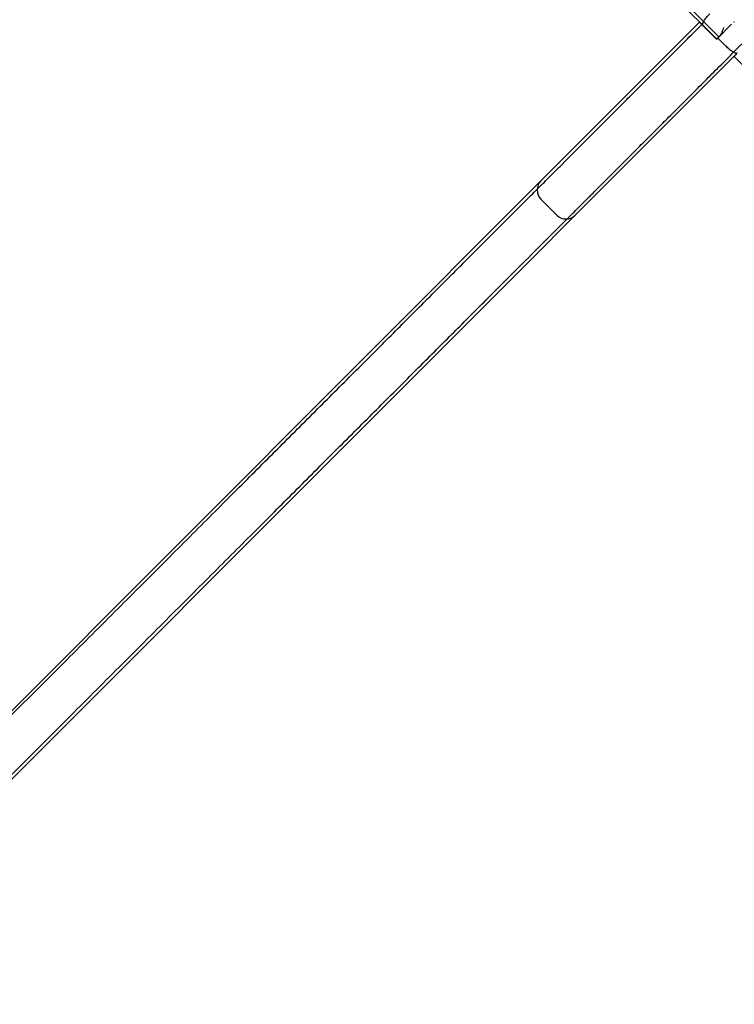
# Model space of a CAD drawing. Units: millimetres. Extents: x -2322 to 5944, y -7169 to 1941.
# Drawn here: x 112 to 333, y -2638 to -2335 of the extents above; entities that cross this region are included whole.
import ezdxf

# ---------------------------------------------------------------- set-up
doc = ezdxf.new("R2010")
doc.units = ezdxf.units.MM
doc.header["$LTSCALE"] = 0.2
doc.header["$MEASUREMENT"] = 0
doc.header["$PDMODE"] = 1
doc.layers.add('HAGS-Dim Plan', color=7, linetype='Continuous', lineweight=100)
doc.layers.add('HAGS-Plan', color=7, linetype='Continuous')
doc.styles.get("Standard").update_dxf_attribs({"font": 'g13f12d.shx', "height": 300})
doc.dimstyles.new('HAGS - Dim Plan', dxfattribs={"dimtxt": 300, "dimasz": 200, "dimexe": 0.18, "dimexo": 0.0625, "dimgap": 150, "dimtad": 0, "dimlfac": 0.001, "dimrnd": 0.05, "dimzin": 1, "dimdsep": 46, "dimtxsty": 'Standard', "dimblk": 'HAGS - Dim Plan arrow', "dimcen": 0.1, "dimse1": 1, "dimse2": 1, "dimclrd": 1, "dimadec": 0, "dimazin": 0, "dimtfac": 1, "dimtofl": 0, "dimtmove": 0, "dimatfit": 3, "dimfxl": 1, "dimtolj": 1, "dimtzin": 0, "dimarcsym": 0})

# ---------------------------------------------------------------- blocks, each defined once
blk = doc.blocks.new('HAGS - Dim Plan arrow')
at = {"color": 1, "lineweight": 0}
blk.add_lwpolyline([(0, 0, 0, 0.35, 0), (-1, 0, 0.015, 0.015, 0)], format="xyseb", dxfattribs=at)
blk = doc.blocks.new('*D12')
at = {"layer": 'Defpoints', "color": 0, "transparency": 16777216}
for p in [(-2321.86, -1000.5), (4989.86, -1667.5), (-2321.86, -6548.85)]:
    blk.add_point(p, dxfattribs=at)
at = {"layer": 'HAGS-Dim Plan', "color": 1, "lineweight": -2, "transparency": 16777216}
for p, q in [((-2121.86, -6548.85), (728.56, -6548.85)), ((4789.86, -6548.85), (1939.44, -6548.85))]:
    blk.add_line(p, q, dxfattribs=at)
at = {"layer": 'HAGS-Dim Plan', "color": 1, "lineweight": -2, "transparency": 16777216, "xscale": 200, "yscale": 200, "zscale": 200, "rotation": 180}
blk.add_blockref('HAGS - Dim Plan arrow', (-2321.86, -6548.85), dxfattribs=at)
at = {"layer": 'HAGS-Dim Plan', "color": 1, "lineweight": -2, "transparency": 16777216, "xscale": 200, "yscale": 200, "zscale": 200}
blk.add_blockref('HAGS - Dim Plan arrow', (4989.86, -6548.85), dxfattribs=at)
at = {"layer": 'HAGS-Dim Plan', "color": 0, "transparency": 16777216, "insert": (1334, -6548.85), "char_height": 300, "attachment_point": 5}
blk.add_mtext('\\A1;7.30m', dxfattribs=at)
blk = doc.blocks.new('*D14')
at = {"layer": 'Defpoints', "color": 0, "transparency": 16777216}
for p in [(-821.12, -1233, 171.4), (3489.17, -1900, 172.06), (-821.12, -6135.33)]:
    blk.add_point(p, dxfattribs=at)
at = {"layer": 'HAGS-Dim Plan', "color": 1, "lineweight": -2, "transparency": 16777216}
for p, q in [((-621.12, -6135.33), (713.59, -6135.33)), ((3289.17, -6135.33), (1954.46, -6135.33))]:
    blk.add_line(p, q, dxfattribs=at)
at = {"layer": 'HAGS-Dim Plan', "color": 1, "lineweight": -2, "transparency": 16777216, "xscale": 200, "yscale": 200, "zscale": 200, "rotation": 180}
blk.add_blockref('HAGS - Dim Plan arrow', (-821.12, -6135.33), dxfattribs=at)
at = {"layer": 'HAGS-Dim Plan', "color": 1, "lineweight": -2, "transparency": 16777216, "xscale": 200, "yscale": 200, "zscale": 200}
blk.add_blockref('HAGS - Dim Plan arrow', (3489.17, -6135.33), dxfattribs=at)
at = {"layer": 'HAGS-Dim Plan', "color": 0, "transparency": 16777216, "insert": (1334.03, -6135.33), "char_height": 300, "attachment_point": 5}
blk.add_mtext('\\A1;4.30m', dxfattribs=at)
blk = doc.blocks.new('*D15')
at = {"layer": 'Defpoints', "color": 0, "transparency": 16777216}
for p in [(2567.5, 441.91, 160.46), (5289.99, 441.91), (116.58, -4417.52, 106.47)]:
    blk.add_point(p, dxfattribs=at)
at = {"layer": 'HAGS-Dim Plan', "color": 1, "lineweight": -2, "transparency": 16777216}
for p, q in [((5289.99, 241.91), (5289.99, -1370.45)), ((5289.99, -4217.52), (5289.99, -2611.32))]:
    blk.add_line(p, q, dxfattribs=at)
at = {"layer": 'HAGS-Dim Plan', "color": 1, "lineweight": -2, "transparency": 16777216, "xscale": 200, "yscale": 200, "zscale": 200}
for p, rotation in [((5289.99, 441.91), 90), ((5289.99, -4417.52), 270)]:
    blk.add_blockref('HAGS - Dim Plan arrow', p, dxfattribs=dict(at, rotation=rotation))
at = {"layer": 'HAGS-Dim Plan', "color": 0, "transparency": 16777216, "insert": (5289.99, -1990.88), "char_height": 300, "attachment_point": 5, "rotation": 90}
blk.add_mtext('\\A1;4.85m', dxfattribs=at)

msp = doc.modelspace()

# ---------------------------------------------------------------- linework, layer by layer
at = {"layer": 'HAGS-Plan'}
for p, q in [((273.726, -2287.481), (327.092, -2340.847)), ((321.788, -2335.605), (273.726, -2383.668)), ((321.819, -2335.574), (321.788, -2335.605)), ((323.063, -2335.465), (327.798, -2340.202)), ((332.395, -2335.543), (332.457, -2335.605)), ((332.395, -2335.605), (332.457, -2335.543)), ((322.526, -2336.343), (322.557, -2336.312)), ((327.091, -2340.909), (324.616, -2338.434)), ((327.445, -2340.555), (331.688, -2336.312)), ((327.092, -2340.847), (327.122, -2340.878)), ((327.123, -2340.877), (327.123, -2340.877)), ((327.445, -2340.555), (329.92, -2343.03)), ((332.316, -2344.937), (337.022, -2340.233)), ((333.449, -2345.158), (56.82, -2621.787)), ((332.426, -2346.181), (332.457, -2346.212)), ((332.457, -2346.212), (380.519, -2394.274)), ((273.726, -2383.668), (272.893, -2384.501)), ((46.213, -2611.18), (272.893, -2384.501)), ((272.893, -2390.158), (277.842, -2395.107))]:
    msp.add_line(p, q, dxfattribs=at)
for centre, start, end in [((275.721, -2387.329), 135, 225.00001), ((280.671, -2392.279), 225, 314.99999)]:
    msp.add_arc(centre, 4, start, end, dxfattribs=at)
for centre, major_axis, ratio, start_param, end_param in [((324.647, -2338.402), (2.828, -2.828), 0.0000765, -3.3480907, -3.1415944), ((329.92, -2338.018), (2.828, 2.828), 0.0000764, 2.4356497, 3.1415927), ((329.951, -2338.049), (-2.828, -2.828), 0.0000761, 0, 0.2634632), ((329.92, -2338.018), (2.828, 2.828), 0.0000764, 2.2935306, 2.4356497), ((335.254, -2343.353), (2.828, 2.828), 0.0000765, -3.3480906, -3.1415944)]:
    msp.add_ellipse(centre, major_axis=major_axis, ratio=ratio, start_param=start_param, end_param=end_param, dxfattribs=at)
at = {"layer": 'HAGS-Plan', "extrusion": (-1.81578e-09, 1.81578e-09, 1)}
msp.add_ellipse((376.773, -2291.227), major_axis=(106.384, 106.384), ratio=0, start_param=-2.0566982, end_param=-2.0529437, dxfattribs=at)
at = {"layer": 'HAGS-Plan'}
for points, knots in [([(272.669, -2285.061), (272.772, -2285.164), (272.876, -2285.268), (273.553, -2285.945), (274.155, -2286.547), (275.4, -2287.792), (276.071, -2288.464), (277.512, -2289.904), (278.281, -2290.674), (279.912, -2292.305), (280.774, -2293.168), (282.584, -2294.978), (283.532, -2295.926), (285.502, -2297.896), (286.524, -2298.919), (288.63, -2301.025), (289.713, -2302.108), (291.922, -2304.318), (293.049, -2305.445), (295.325, -2307.721), (296.474, -2308.871), (298.774, -2311.171), (299.977, -2312.374), (302.479, -2314.877), (303.778, -2316.176), (306.458, -2318.857), (307.84, -2320.239), (310.671, -2323.071), (312.121, -2324.52), (315.068, -2327.469), (316.568, -2328.968), (319.596, -2331.998), (321.125, -2333.527), (322.794, -2335.196), (322.928, -2335.33), (323.063, -2335.465)], [488.4625699, 488.4625699, 488.4625699, 488.4625699, 489.724993, 489.724993, 496.6232702, 496.6232702, 503.5214222, 503.5214222, 510.4195742, 510.4195742, 517.3177262, 517.3177262, 524.2158781, 524.2158781, 531.1140301, 531.1140301, 538.0121821, 538.0121821, 544.9103341, 544.9103341, 551.808486, 551.808486, 558.706407, 558.706407, 565.6043279, 565.6043279, 572.5022489, 572.5022489, 579.4001698, 579.4001698, 586.2980908, 586.2980908, 593.1960117, 593.1960117, 593.8013887, 593.8013887, 593.8013887, 593.8013887]), ([(321.788, -2335.605), (321.788, -2335.605), (321.807, -2335.624), (321.888, -2335.705), (321.95, -2335.767), (322.094, -2335.911), (322.186, -2336.003), (322.367, -2336.184), (322.444, -2336.262), (322.526, -2336.343)], [1.90461398, 1.90461398, 1.90461398, 1.90461398, 1.99236905, 1.99236905, 2.08012411, 2.08012411, 2.16209424, 2.16209424, 2.21438871, 2.21438871, 2.21438871, 2.21438871]), ([(322.842, -2336.597), (322.841, -2336.597), (322.841, -2336.596), (322.791, -2336.546), (322.763, -2336.475), (322.751, -2336.295), (322.766, -2336.186), (322.851, -2335.89), (322.939, -2335.69), (323.063, -2335.465)], [-0.2893951, -0.2893951, -0.2893951, -0.2893951, -0.28847209, -0.28847209, -0.20182195, -0.20182195, -0.11539512, -0.11539512, 0.000923, 0.000923, 0.000923, 0.000923]), ([(323.063, -2335.465), (323.108, -2335.382), (323.159, -2335.296), (323.413, -2334.886), (323.671, -2334.531), (324.274, -2333.798), (324.612, -2333.427), (324.97, -2333.068)], [-0.63890823, -0.63890823, -0.63890823, -0.63890823, -0.59604789, -0.59604789, -0.44157434, -0.44157434, -0.2893951, -0.2893951, -0.2893951, -0.2893951]), ([(272.666, -2386.193), (272.769, -2386.09), (272.872, -2385.986), (273.55, -2385.308), (274.152, -2384.706), (275.397, -2383.462), (276.069, -2382.79), (277.511, -2381.349), (278.28, -2380.579), (279.913, -2378.947), (280.775, -2378.085), (282.586, -2376.274), (283.535, -2375.326), (285.506, -2373.355), (286.529, -2372.333), (288.635, -2370.226), (289.719, -2369.143), (291.93, -2366.932), (293.057, -2365.806), (295.335, -2363.529), (296.485, -2362.379), (298.786, -2360.078), (299.989, -2358.875), (302.493, -2356.372), (303.793, -2355.072), (306.476, -2352.39), (307.858, -2351.007), (310.691, -2348.175), (312.142, -2346.725), (315.092, -2343.775), (316.592, -2342.276), (319.569, -2339.299), (321.045, -2337.823), (322.526, -2336.343)], [488.826822, 488.826822, 488.826822, 488.826822, 490.0900031, 490.0900031, 496.9919897, 496.9919897, 503.8940926, 503.8940926, 510.7961955, 510.7961955, 517.6982985, 517.6982985, 524.6004014, 524.6004014, 531.5025043, 531.5025043, 538.4046073, 538.4046073, 545.3067102, 545.3067102, 552.2088131, 552.2088131, 559.1111336, 559.1111336, 566.0134541, 566.0134541, 572.9157746, 572.9157746, 579.8180951, 579.8180951, 586.7204156, 586.7204156, 593.3798005, 593.3798005, 593.3798005, 593.3798005]), ([(322.526, -2336.343), (322.572, -2336.389), (322.619, -2336.437), (322.788, -2336.606), (322.933, -2336.751), (323.249, -2337.066), (323.419, -2337.236), (323.735, -2337.552), (323.909, -2337.727), (324.266, -2338.083), (324.449, -2338.266), (324.616, -2338.434)], [2.21438871, 2.21438871, 2.21438871, 2.21438871, 2.24406437, 2.24406437, 2.3198542, 2.3198542, 2.39564403, 2.39564403, 2.4667443, 2.4667443, 2.53784457, 2.53784457, 2.53784457, 2.53784457]), ([(329.213, -2337.311), (329.055, -2337.784), (328.886, -2338.295), (328.513, -2339.213), (328.313, -2339.624), (328.049, -2339.889)], [-0.29927728, -0.29927728, -0.29927728, -0.29927728, -0.14963864, -0.14963864, 0, 0, 0, 0]), ([(281.913, -2395.331), (282.015, -2395.228), (282.119, -2395.124), (282.797, -2394.447), (283.399, -2393.845), (284.643, -2392.6), (285.315, -2391.929), (286.756, -2390.488), (287.525, -2389.719), (289.157, -2388.088), (290.019, -2387.226), (291.83, -2385.416), (292.778, -2384.468), (294.748, -2382.498), (295.77, -2381.476), (297.876, -2379.37), (298.96, -2378.287), (301.17, -2376.078), (302.296, -2374.951), (304.573, -2372.675), (305.723, -2371.526), (308.022, -2369.226), (309.226, -2368.023), (311.728, -2365.521), (313.027, -2364.222), (315.709, -2361.542), (317.091, -2360.16), (319.922, -2357.329), (321.372, -2355.879), (324.32, -2352.932), (325.82, -2351.432), (328.849, -2348.404), (330.379, -2346.875), (332.047, -2345.206), (332.182, -2345.072), (332.316, -2344.937)], [488.4625699, 488.4625699, 488.4625699, 488.4625699, 489.724993, 489.724993, 496.6232702, 496.6232702, 503.5214222, 503.5214222, 510.4195742, 510.4195742, 517.3177262, 517.3177262, 524.2158781, 524.2158781, 531.1140301, 531.1140301, 538.0121821, 538.0121821, 544.9103341, 544.9103341, 551.808486, 551.808486, 558.706407, 558.706407, 565.6043279, 565.6043279, 572.5022489, 572.5022489, 579.4001698, 579.4001698, 586.2980908, 586.2980908, 593.1960117, 593.1960117, 593.8013887, 593.8013887, 593.8013887, 593.8013887]), ([(332.316, -2344.937), (332.234, -2344.892), (332.148, -2344.841), (331.737, -2344.587), (331.383, -2344.329), (330.649, -2343.726), (330.278, -2343.388), (329.92, -2343.03)], [-0.63890823, -0.63890823, -0.63890823, -0.63890823, -0.59604789, -0.59604789, -0.44157434, -0.44157434, -0.2893951, -0.2893951, -0.2893951, -0.2893951]), ([(333.449, -2345.158), (333.448, -2345.159), (333.448, -2345.159), (333.397, -2345.209), (333.327, -2345.237), (333.147, -2345.249), (333.038, -2345.234), (332.741, -2345.149), (332.541, -2345.061), (332.316, -2344.937)], [-0.2893951, -0.2893951, -0.2893951, -0.2893951, -0.28847209, -0.28847209, -0.20182195, -0.20182195, -0.11539512, -0.11539512, 0.000923, 0.000923, 0.000923, 0.000923]), ([(332.457, -2346.212), (332.457, -2346.212), (332.475, -2346.193), (332.556, -2346.112), (332.619, -2346.05), (332.763, -2345.906), (332.855, -2345.814), (333.035, -2345.633), (333.113, -2345.556), (333.194, -2345.474)], [1.90461398, 1.90461398, 1.90461398, 1.90461398, 1.99236905, 1.99236905, 2.08012411, 2.08012411, 2.16209424, 2.16209424, 2.21438871, 2.21438871, 2.21438871, 2.21438871]), ([(46.282, -2612.53), (51.59, -2607.223), (56.772, -2602.042), (67.234, -2591.583), (72.739, -2586.078), (83.806, -2575.014), (89.367, -2569.454), (100.459, -2558.365), (105.989, -2552.835), (116.942, -2541.885), (122.363, -2536.465), (133.024, -2525.806), (138.265, -2520.566), (148.503, -2510.33), (153.5, -2505.334), (163.195, -2495.641), (167.892, -2490.945), (176.939, -2481.899), (181.29, -2477.55), (189.604, -2469.237), (193.761, -2465.081), (201.991, -2456.853), (206.064, -2452.78), (214.054, -2444.793), (217.97, -2440.877), (225.584, -2433.265), (229.28, -2429.569), (236.403, -2422.448), (239.83, -2419.021), (246.375, -2412.478), (249.493, -2409.361), (255.392, -2403.463), (258.172, -2400.683), (263.381, -2395.475), (265.809, -2393.048), (269.306, -2389.552), (270.53, -2388.328), (271.726, -2387.133)], [-621.7227992, -621.7227992, -621.7227992, -621.7227992, -598.627197, -598.627197, -573.6837427, -573.6837427, -548.7402885, -548.7402885, -523.7968342, -523.7968342, -498.85338, -498.85338, -473.9099258, -473.9099258, -448.9664715, -448.9664715, -424.0230173, -424.0230173, -399.079563, -399.079563, -374.1368854, -374.1368854, -349.1942078, -349.1942078, -324.2515303, -324.2515303, -299.3088527, -299.3088527, -274.3661751, -274.3661751, -249.4234975, -249.4234975, -224.4808199, -224.4808199, -199.5381423, -199.5381423, -185.7168347, -185.7168347, -185.7168347, -185.7168347]), ([(271.726, -2387.133), (271.726, -2387.133), (271.75, -2387.108), (271.856, -2387.002), (271.938, -2386.921), (272.158, -2386.701), (272.296, -2386.563), (272.523, -2386.335), (272.593, -2386.266), (272.666, -2386.193)], [70.1636642, 70.1636642, 70.1636642, 70.1636642, 72.356034, 72.356034, 74.5484037, 74.5484037, 76.7407734, 76.7407734, 77.6363391, 77.6363391, 77.6363391, 77.6363391]), ([(55.476, -2621.721), (60.784, -2616.413), (65.967, -2611.232), (76.43, -2600.771), (81.937, -2595.266), (93.005, -2584.199), (98.567, -2578.639), (109.661, -2567.547), (115.192, -2562.017), (126.147, -2551.065), (131.569, -2545.644), (142.232, -2534.983), (147.474, -2529.742), (157.714, -2519.504), (162.712, -2514.507), (172.409, -2504.812), (177.107, -2500.115), (186.156, -2491.067), (190.508, -2486.717), (198.824, -2478.402), (202.982, -2474.245), (211.215, -2466.014), (215.289, -2461.94), (223.281, -2453.95), (227.199, -2450.033), (234.815, -2442.419), (238.513, -2438.722), (245.638, -2431.598), (249.066, -2428.171), (255.613, -2421.625), (258.732, -2418.507), (264.632, -2412.608), (267.414, -2409.827), (272.624, -2404.617), (275.053, -2402.189), (278.552, -2398.69), (279.778, -2397.465), (280.976, -2396.267)], [-621.7939239, -621.7939239, -621.7939239, -621.7939239, -598.6977897, -598.6977897, -573.7527398, -573.7527398, -548.8076899, -548.8076899, -523.86264, -523.86264, -498.9175901, -498.9175901, -473.9725402, -473.9725402, -449.0274903, -449.0274903, -424.0824404, -424.0824404, -399.1373905, -399.1373905, -374.1915358, -374.1915358, -349.245681, -349.245681, -324.2998263, -324.2998263, -299.3539715, -299.3539715, -274.4081168, -274.4081168, -249.462262, -249.462262, -224.5164073, -224.5164073, -199.5705525, -199.5705525, -185.7325584, -185.7325584, -185.7325584, -185.7325584]), ([(280.976, -2396.267), (280.976, -2396.267), (281, -2396.243), (281.105, -2396.138), (281.187, -2396.056), (281.406, -2395.837), (281.544, -2395.699), (281.77, -2395.473), (281.84, -2395.403), (281.913, -2395.331)], [69.9064713, 69.9064713, 69.9064713, 69.9064713, 72.0913069, 72.0913069, 74.2761425, 74.2761425, 76.4609781, 76.4609781, 77.3534801, 77.3534801, 77.3534801, 77.3534801])]:
    msp.add_open_spline(points, degree=3, knots=knots, dxfattribs=at)

# ---------------------------------------------------------------- dimensions: what is measured, and where the dimension line sits
at = {"layer": 'HAGS-Dim Plan'}
dim = msp.add_linear_dim(base=(5289.994, 441.915), p1=(116.585, -4417.517, 106.468), p2=(2567.5, 441.915, 160.464), angle=270, dimstyle='HAGS - Dim Plan', override={"dimpost": 'm'}, dxfattribs=at)
dim.commit()
dim.dimension.update_dxf_attribs({"geometry": '*D15', "text_midpoint": (5289.994, -1990.884), "dimtype": 160})
for base, p1, p2, picture, middle in [((-2321.86, -6548.853), (4989.86, -1667.5), (-2321.86, -1000.5), '*D12', (1334, -6548.853)), ((-821.117, -6135.332), (3489.171, -1900, 172.06), (-821.117, -1233, 171.403), '*D14', (1334.027, -6135.332))]:
    dim = msp.add_linear_dim(base=base, p1=p1, p2=p2, dimstyle='HAGS - Dim Plan', override={"dimpost": 'm'}, dxfattribs=at)
    dim.commit()
    dim.dimension.update_dxf_attribs({"geometry": picture, "text_midpoint": middle, "dimtype": 160})

doc.saveas('drawing.dxf')
